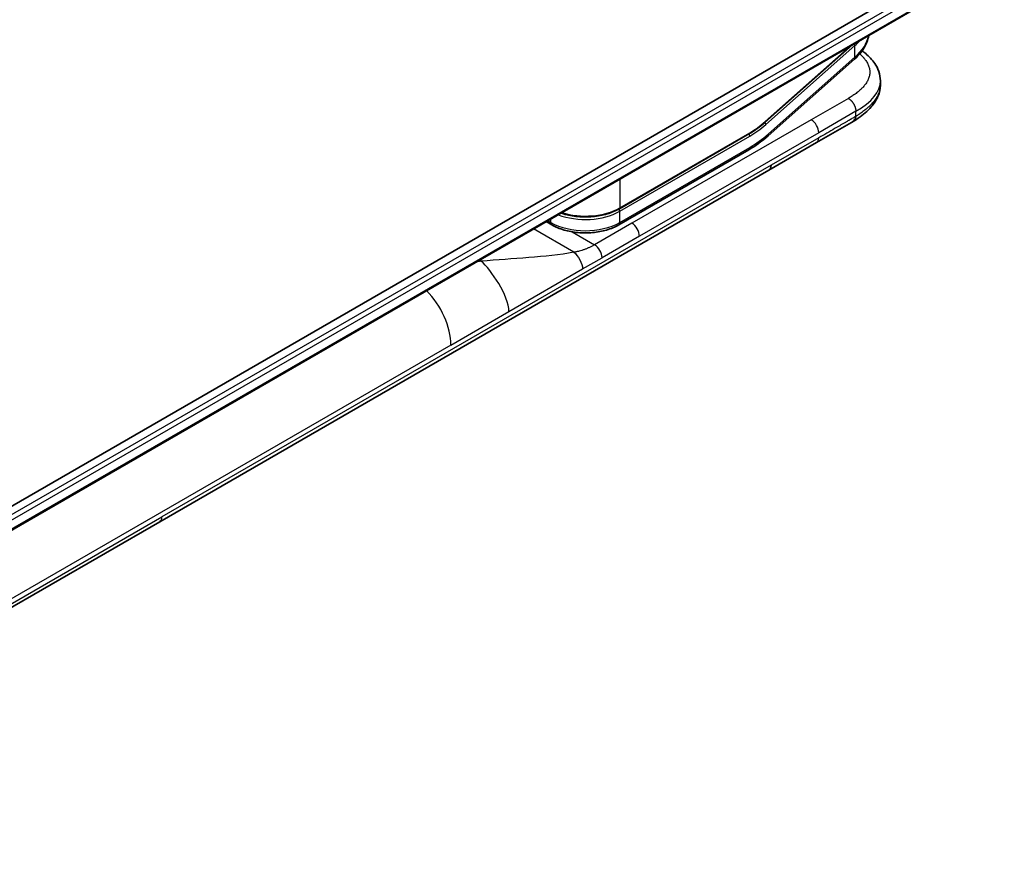
# Model space of a CAD drawing. Units: millimetres. Extents: x 0 to 7880, y 0 to 1405.
# Drawn here: x 535 to 628, y 271 to 351 of the extents above; entities that cross this region are included whole.
import ezdxf

# ---------------------------------------------------------------- set-up
doc = ezdxf.new("R2010")
doc.units = ezdxf.units.MM
doc.layers.add('Visible (ISO)', color=7, linetype='Continuous', lineweight=35)
doc.layers.add('Visible Narrow (ISO)', color=7, linetype='Continuous', lineweight=25)

msp = doc.modelspace()

# ---------------------------------------------------------------- linework, layer by layer
at = {"layer": 'Visible (ISO)'}
for p, q in [((627.2583, 359.1552), (481.1523, 274.8008)), ((627.9178, 357.263), (481.9479, 272.9873)), ((605.3663, 341.6892), (613.6198, 349.0081)), ((613.8369, 347.6732), (605.6643, 340.4261)), ((616.2704, 345.2279), (616.2704, 345.6218)), ((616.2704, 345.2279), (616.2704, 345.2279)), ((613.5356, 341.6794), (610.2378, 339.7754)), ((603.9061, 340.6245), (591.6141, 333.5277)), ((610.2378, 339.7754), (605.7359, 337.1762)), ((603.8439, 339.0991), (591.552, 332.0024)), ((605.7359, 337.1762), (548.2088, 303.963)), ((585.2537, 332.0024), (584.7094, 332.3166)), ((490.6817, 270.7497), (548.2088, 303.963))]:
    msp.add_line(p, q, dxfattribs=at)
for centre, major_axis, ratio, end_param in [((613.5051, 348.0473), (0.3317, -0.3741), 0.4082467, 0.0000917), ((605.2359, 338.0423), (0.5, -0.866), 0.5773503, 0.785398)]:
    msp.add_ellipse(centre, major_axis=major_axis, ratio=ratio, start_param=0, end_param=end_param, dxfattribs=at)
for points, knots in [([(615.1686, 349.9022), (615.1328, 349.6842), (615.0714, 349.4669), (614.8418, 348.8879), (614.6237, 348.5297), (614.1971, 348.0169), (614.0244, 347.8395), (613.8369, 347.6732)], [0.05730429, 0.05730429, 0.05730429, 0.05730429, 0.13989243, 0.13989243, 0.2836964, 0.2836964, 0.36485748, 0.36485748, 0.36485748, 0.36485748]), ([(614.541, 348.4473), (614.6576, 348.3612), (614.7704, 348.2725), (615.2054, 347.9054), (615.4963, 347.6011), (615.8905, 347.0275), (616.0248, 346.7722), (616.2168, 346.2215), (616.2704, 345.9208), (616.2704, 345.6218)], [0.11502988, 0.11502988, 0.11502988, 0.11502988, 0.16860891, 0.16860891, 0.32968735, 0.32968735, 0.44277029, 0.44277029, 0.56157397, 0.56157397, 0.56157397, 0.56157397]), ([(616.2704, 345.2279), (616.2703, 344.8574), (616.1874, 344.4843), (615.8893, 343.7849), (615.669, 343.4533), (615.0617, 342.7536), (614.6401, 342.3993), (613.9673, 341.9391), (613.7571, 341.8072), (613.5356, 341.6794)], [0, 0, 0, 0, 0.14721981, 0.14721981, 0.30059635, 0.30059635, 0.50273236, 0.50273236, 0.59165781, 0.59165781, 0.59165781, 0.59165781]), ([(613.9498, 342.2585), (613.95, 342.2444), (613.9492, 342.2297), (613.9456, 342.2002), (613.9429, 342.1855), (613.9356, 342.1558), (613.9311, 342.1409), (613.9206, 342.1111), (613.9145, 342.0963), (613.8942, 342.052), (613.8779, 342.0227), (613.8411, 341.9656), (613.8207, 341.9379), (613.7775, 341.8849), (613.7546, 341.8596), (613.7082, 341.8125), (613.6846, 341.7906), (613.65, 341.7609), (613.6386, 341.7515), (613.6162, 341.7339), (613.6052, 341.7256), (613.5839, 341.7103), (613.5737, 341.7032), (613.5539, 341.6903), (613.5444, 341.6844), (613.5356, 341.6794)], [0, 0, 0, 0, 0.0638986, 0.0638986, 0.1272191, 0.1272191, 0.1900582, 0.1900582, 0.2525056, 0.2525056, 0.3765059, 0.3765059, 0.4999109, 0.4999109, 0.6233265, 0.6233265, 0.7473585, 0.7473585, 0.8098304, 0.8098304, 0.8727, 0.8727, 0.9360574, 0.9360574, 1, 1, 1, 1]), ([(591.6141, 333.5277), (591.2726, 333.3306), (590.8808, 333.1666), (590.0328, 332.9172), (589.5767, 332.8317), (588.642, 332.7463), (588.1636, 332.7463), (587.229, 332.8317), (586.7728, 332.9172), (586.2651, 333.0665), (586.1826, 333.0927), (586.1014, 333.1203)], [4.712389, 4.712389, 4.712389, 4.712389, 5.0265483, 5.0265483, 5.3407075, 5.3407075, 5.6548668, 5.6548668, 5.969026, 5.969026, 6.0310859, 6.0310859, 6.0310859, 6.0310859]), ([(585.2537, 332.0024), (585.5966, 331.8044), (585.9842, 331.6428), (586.8165, 331.3979), (587.2612, 331.3148), (588.1706, 331.2317), (588.6351, 331.2317), (589.5444, 331.3148), (589.9891, 331.3979), (590.8215, 331.6428), (591.2091, 331.8044), (591.552, 332.0024)], [6.2831853, 6.2831853, 6.2831853, 6.2831853, 6.5973446, 6.5973446, 6.9115038, 6.9115038, 7.2256631, 7.2256631, 7.5398224, 7.5398224, 7.8539817, 7.8539817, 7.8539817, 7.8539817])]:
    msp.add_open_spline(points, degree=3, knots=knots, dxfattribs=at)
for points in [[(605.3663, 341.6892), (604.8932, 341.2697), (604.3986, 340.9089), (603.9061, 340.6245)], [(605.6643, 340.4261), (605.0759, 339.9044), (604.4598, 339.4547), (603.8439, 339.0991)]]:
    msp.add_open_spline(points, degree=3, dxfattribs=at)
at = {"layer": 'Visible Narrow (ISO)'}
for p, q in [((627.7533, 358.6245), (481.7443, 274.3261)), ((481.9054, 273.9293), (627.9655, 358.2571)), ((627.9712, 357.3953), (481.9479, 273.0887)), ((613.4251, 348.8956), (605.375, 341.7572)), ((613.8587, 348.942), (605.4482, 341.484)), ((613.8587, 347.8431), (613.8587, 348.942)), ((605.6861, 340.5961), (613.8587, 347.8431)), ((613.2426, 343.9597), (609.7378, 341.9362)), ((613.9498, 342.735), (610.4449, 340.7115)), ((613.9498, 342.2585), (613.9498, 342.735)), ((609.7378, 341.9362), (592.8085, 332.1621)), ((591.6555, 333.6193), (603.9475, 340.7161)), ((591.6555, 333.2927), (603.9475, 340.3895)), ((610.4449, 340.7115), (593.5157, 330.9374)), ((610.4449, 340.2332), (605.943, 337.634)), ((591.6555, 332.2312), (603.9475, 339.328)), ((605.943, 337.634), (548.4159, 304.4207)), ((591.6555, 336.327), (591.6555, 333.6193)), ((591.6555, 332.2312), (591.6555, 333.2927)), ((584.8558, 332.4012), (585.1501, 332.2312)), ((585.1501, 332.2312), (585.1501, 332.5711)), ((592.8085, 332.1621), (589.273, 330.1209)), ((587.3219, 329.4123), (583.5004, 331.6186)), ((587.148, 331.3477), (589.273, 330.1209)), ((593.5157, 330.9374), (589.9801, 328.8961)), ((578.4061, 328.6774), (578.5789, 328.5776)), ((588.15, 327.8395), (589.9801, 328.8961)), ((581.191, 323.8217), (588.15, 327.8395)), ((575.7006, 320.6518), (581.191, 323.8217)), ((575.7006, 320.6518), (521.1313, 289.1462)), ((490.8888, 271.2074), (548.4159, 304.4207))]:
    msp.add_line(p, q, dxfattribs=at)
for centre, major_axis, ratio, start_param, end_param in [((610.606, 349.7211), (4.5212, 1.2298), 0.6893785, 5.3124328, 5.9604582), ((613.7173, 349.0237), (-0.1327, 0.1496), 0.4082483, 3.8263118, 4.8090939), ((610.606, 350.82), (-4.5044, -1.3434), 0.6946647, 2.1519029, 2.3135911), ((613.5051, 348.0473), (0.3317, -0.3741), 0.4082467, 0.0000917, 0.6847193), ((598.9501, 345.6218), (-17.3203, 0), 0.3333358, 2.6179902, 3.1415927), ((604.1268, 345.6153), (3.8327, 5.2165), 0.546209, 4.0355598, 4.3375414), ((603.9475, 347.0847), (4.1, 7.1014), 0.5773503, 3.926991, 4.18879), ((605.3068, 341.5657), (0.1327, -0.1496), 0.4082483, 0.6847192, 1.8394811), ((605.2336, 341.8389), (0.1327, -0.1496), 0.4082483, 0, 0.6847192), ((609.7378, 341.1197), (0.5, -0.866), 0.5773503, 0.7853981, 2.3561945), ((603.8061, 340.4711), (-0.1, 0.1732), 0.5773503, 3.9269908, 5.1394675), ((603.8061, 340.7977), (0.1, -0.1732), 0.5773503, 0, 0.7853982), ((603.9475, 347.0847), (4.75, 8.2272), 0.5773503, 3.9269909, 4.1887901), ((605.3326, 340.8002), (0.3317, -0.3741), 0.4082483, 0.0000078, 0.6847192), ((609.851, 340.5219), (-0.3659, 0.7576), 0.6175129, 3.1871454, 4.0486919), ((603.5939, 339.5321), (0.25, -0.433), 0.5773503, 0, 0.7853982), ((588.4028, 335.1706), (4.6, 0), 0.5773503, 4.1203127, 5.4977871), ((588.4028, 335.4972), (-4.6, 0), 0.5773503, 1.0682304, 2.3561945), ((591.5141, 333.3743), (0.1, -0.1732), 0.5773503, 0.7853982, 2.0000075), ((591.5141, 333.7009), (0.1, -0.1732), 0.5773503, 0, 0.7853982), ((588.4028, 334.1092), (4.6, 0), 0.5773503, 3.9269908, 5.4977871), ((585.5037, 332.4354), (-0.25, -0.433), 0.5773503, 5.4977871, 6.2831853), ((591.302, 332.4354), (0.25, -0.433), 0.5773503, 0, 0.7853982), ((592.8085, 331.3456), (-0.5, 0.866), 0.5773503, 3.9269908, 5.4977871), ((589.273, 329.3044), (-0.5, 0.866), 0.5773503, 3.9269908, 5.4977871), ((572.1651, 322.6931), (2.5, -4.3301), 0.5773503, 0.7853982, 1.995905), ((547.7381, 304.7981), (-0.4663, 0.8377), 0.5873812, 3.1508359, 3.9539317)]:
    msp.add_ellipse(centre, major_axis=major_axis, ratio=ratio, start_param=start_param, end_param=end_param, dxfattribs=at)
for points, knots in [([(614.317, 348.1615), (614.3492, 348.1331), (614.3808, 348.1045), (614.4117, 348.0757), (614.4385, 348.0506), (614.4648, 348.0254), (614.4906, 348), (614.5164, 347.9747), (614.5417, 347.9491), (614.5665, 347.9234), (614.6136, 347.8745), (614.6589, 347.825), (614.702, 347.7749), (614.7043, 347.7723), (614.7065, 347.7697), (614.7087, 347.7671), (614.7311, 347.7409), (614.753, 347.7146), (614.7742, 347.6881), (614.7955, 347.6616), (614.8162, 347.635), (614.8363, 347.6082), (614.8744, 347.5573), (614.9104, 347.5058), (614.944, 347.4539), (614.9456, 347.4514), (614.9472, 347.449), (614.9488, 347.4465), (614.9836, 347.3923), (615.0158, 347.3376), (615.0454, 347.2824), (615.0738, 347.2294), (615.0997, 347.1759), (615.123, 347.122), (615.1238, 347.1201), (615.1247, 347.1181), (615.1255, 347.1162), (615.1494, 347.0606), (615.1704, 347.0046), (615.1885, 346.9482), (615.2062, 346.8932), (615.2211, 346.8378), (615.2331, 346.7823), (615.2456, 346.7247), (615.255, 346.6668), (615.2612, 346.6089), (615.2673, 346.5521), (615.2703, 346.4952), (615.2704, 346.4384), (615.2704, 346.3814), (615.2673, 346.3245), (615.2612, 346.2677), (615.255, 346.2098), (615.2456, 346.152), (615.2332, 346.0945), (615.2211, 346.0388), (615.2062, 345.9834), (615.1885, 345.9283), (615.1704, 345.872), (615.1493, 345.816), (615.1255, 345.7604), (615.1247, 345.7585), (615.1239, 345.7566), (615.1231, 345.7547), (615.0998, 345.7008), (615.0738, 345.6473), (615.0454, 345.5942), (615.0158, 345.539), (614.9836, 345.4843), (614.9488, 345.4301), (614.9472, 345.4277), (614.9457, 345.4252), (614.9441, 345.4228), (614.9104, 345.3708), (614.8745, 345.3193), (614.8363, 345.2684), (614.8162, 345.2416), (614.7955, 345.215), (614.7742, 345.1885), (614.753, 345.162), (614.7311, 345.1356), (614.7087, 345.1095), (614.7065, 345.1069), (614.7043, 345.1044), (614.7022, 345.1018), (614.659, 345.0517), (614.6137, 345.0021), (614.5665, 344.9532), (614.5417, 344.9274), (614.5164, 344.9019), (614.4906, 344.8765), (614.4648, 344.8511), (614.4385, 344.8259), (614.4116, 344.8009), (614.3575, 344.7503), (614.3013, 344.7004), (614.2433, 344.6512), (614.1853, 344.6021), (614.1255, 344.5536), (614.0641, 344.5059), (614.0618, 344.5041), (614.0596, 344.5024), (614.0574, 344.5007), (613.9976, 344.4544), (613.9362, 344.4087), (613.8734, 344.3637), (613.8079, 344.3169), (613.7409, 344.2707), (613.6724, 344.2253), (613.6381, 344.2025), (613.6034, 344.1799), (613.5683, 344.1575), (613.5508, 344.1463), (613.5331, 344.1351), (613.5154, 344.124), (613.4977, 344.1128), (613.4799, 344.1017), (613.462, 344.0907), (613.4442, 344.0797), (613.4263, 344.0687), (613.4083, 344.0578), (613.3903, 344.0469), (613.3722, 344.036), (613.3541, 344.0252), (613.3449, 344.0197), (613.3357, 344.0142), (613.3264, 344.0087), (613.3172, 344.0032), (613.3079, 343.9978), (613.2986, 343.9923), (613.2893, 343.9869), (613.28, 343.9814), (613.2707, 343.976), (613.266, 343.9733), (613.2613, 343.9706), (613.2567, 343.9678), (613.252, 343.9651), (613.2473, 343.9624), (613.2426, 343.9597)], [0.17392071, 0.17392071, 0.17392071, 0.17392071, 0.19199384, 0.19199384, 0.19199384, 0.20767209, 0.20767209, 0.20767209, 0.22335304, 0.22335304, 0.22335304, 0.25318704, 0.25318704, 0.25318704, 0.25472368, 0.25472368, 0.25472368, 0.27029474, 0.27029474, 0.27029474, 0.28586704, 0.28586704, 0.28586704, 0.31543379, 0.31543379, 0.31543379, 0.31683801, 0.31683801, 0.31683801, 0.34764968, 0.34764968, 0.34764968, 0.37724311, 0.37724311, 0.37724311, 0.37831497, 0.37831497, 0.37831497, 0.40885521, 0.40885521, 0.40885521, 0.43870931, 0.43870931, 0.43870931, 0.46966516, 0.46966516, 0.46966516, 0.49998382, 0.49998382, 0.49998382, 0.53033276, 0.53033276, 0.53033276, 0.5612583, 0.5612583, 0.5612583, 0.59114272, 0.59114272, 0.59114272, 0.62168297, 0.62168297, 0.62168297, 0.62272471, 0.62272471, 0.62272471, 0.65234827, 0.65234827, 0.65234827, 0.68315995, 0.68315995, 0.68315995, 0.68453512, 0.68453512, 0.68453512, 0.71413093, 0.71413093, 0.71413093, 0.72970323, 0.72970323, 0.72970323, 0.7452743, 0.7452743, 0.7452743, 0.74678442, 0.74678442, 0.74678442, 0.77664492, 0.77664492, 0.77664492, 0.79232587, 0.79232587, 0.79232587, 0.80800411, 0.80800411, 0.80800411, 0.83969135, 0.83969135, 0.83969135, 0.87137683, 0.87137683, 0.87137683, 0.87252185, 0.87252185, 0.87252185, 0.90330105, 0.90330105, 0.90330105, 0.93538203, 0.93538203, 0.93538203, 0.95148005, 0.95148005, 0.95148005, 0.95954706, 0.95954706, 0.95954706, 0.96761494, 0.96761494, 0.96761494, 0.97564831, 0.97564831, 0.97564831, 0.98368262, 0.98368262, 0.98368262, 0.98776158, 0.98776158, 0.98776158, 0.99184079, 0.99184079, 0.99184079, 0.99592027, 0.99592027, 0.99592027, 0.9979601, 0.9979601, 0.9979601, 1, 1, 1, 1]), ([(616.2704, 345.2279), (616.2704, 345.2194), (616.2702, 345.202), (616.2699, 345.1846), (616.2692, 345.1581), (616.2684, 345.1404), (616.2656, 345.0874), (616.2627, 345.0521), (616.2528, 344.9614), (616.2444, 344.9061), (616.2307, 344.8355), (616.2275, 344.8201), (616.2088, 344.7342), (616.1897, 344.6638), (616.1486, 344.5376), (616.128, 344.4816), (616.0994, 344.412), (616.0936, 344.3982), (616.0576, 344.3151), (616.0242, 344.2462), (615.9573, 344.1219), (615.925, 344.0663), (615.8829, 343.9988), (615.8751, 343.9865), (615.824, 343.9071), (615.7777, 343.8405), (615.6876, 343.7199), (615.6447, 343.6657), (615.5908, 343.6011), (615.5816, 343.5901), (615.4715, 343.4609), (615.3617, 343.3451), (615.2335, 343.222), (615.2231, 343.2121), (615.1479, 343.1411), (615.0808, 343.0808), (614.9533, 342.971), (614.8935, 342.9214), (614.8209, 342.8634), (614.8095, 342.8543), (614.7362, 342.7965), (614.673, 342.7483), (614.5967, 342.6919), (614.5848, 342.6832), (614.5536, 342.6605), (614.5343, 342.6465), (614.5075, 342.6273), (614.5001, 342.622), (614.4804, 342.608), (614.4684, 342.5996), (614.4465, 342.5842), (614.4367, 342.5773), (614.417, 342.5636), (614.4071, 342.5567), (614.3899, 342.5449), (614.3826, 342.5398), (614.373, 342.5332), (614.3707, 342.5317), (614.3596, 342.524), (614.3506, 342.5179), (614.3238, 342.4997), (614.306, 342.4876), (614.2719, 342.4647), (614.2557, 342.4539), (614.2132, 342.4257), (614.187, 342.4085), (614.1549, 342.3877), (614.1493, 342.384), (614.1122, 342.3601), (614.0808, 342.34), (614.0333, 342.3101), (614.0174, 342.3002), (613.984, 342.2795), (613.9666, 342.2688), (613.9498, 342.2585)], [0.49994646, 0.49994646, 0.49994646, 0.49994646, 0.50387997, 0.50792604, 0.50792604, 0.51601838, 0.51601838, 0.53220268, 0.53220268, 0.55753216, 0.55753216, 0.56457512, 0.56457512, 0.59692782, 0.59692782, 0.62282899, 0.62282899, 0.6292513, 0.6292513, 0.66153724, 0.66153724, 0.68789286, 0.68789286, 0.69378262, 0.69378262, 0.72598258, 0.72598258, 0.75266521, 0.75266521, 0.75813556, 0.75813556, 0.81713068, 0.81713068, 0.82230116, 0.82230116, 0.85432155, 0.85432155, 0.88131133, 0.88131133, 0.88631061, 0.88631061, 0.91331134, 0.91331134, 0.91826749, 0.91826749, 0.92625167, 0.92625167, 0.92928915, 0.92928915, 0.9342914, 0.9342914, 0.93829671, 0.93829671, 0.94218101, 0.94218101, 0.94512943, 0.94512943, 0.94602349, 0.94602349, 0.94957856, 0.94957856, 0.95661043, 0.95661043, 0.96301317, 0.96301317, 0.97327411, 0.97327411, 0.97543021, 0.97543021, 0.98763403, 0.98763403, 0.99371993, 0.99371993, 1, 1, 1, 1]), ([(613.9498, 342.2585), (613.9384, 342.2519), (613.9268, 342.2453), (613.9151, 342.2385), (613.9037, 342.2319), (613.8921, 342.2252), (613.8804, 342.2184), (613.8563, 342.2044), (613.8317, 342.1902), (613.807, 342.1758), (613.7578, 342.1473), (613.7079, 342.1183), (613.6587, 342.0897), (613.6086, 342.0605), (613.5592, 342.0318), (613.5123, 342.0046), (613.4889, 341.991), (613.4661, 341.9777), (613.4441, 341.9649), (613.4204, 341.9511), (613.3975, 341.9379), (613.3759, 341.9254), (613.3585, 341.9153), (613.3419, 341.9057), (613.3262, 341.8966), (613.3223, 341.8944), (613.3185, 341.8922), (613.3146, 341.8899), (613.2948, 341.8785), (613.275, 341.8671), (613.2552, 341.8557), (613.2157, 341.8328), (613.1761, 341.81), (613.1365, 341.7871), (613.0574, 341.7414), (612.9783, 341.6958), (612.8991, 341.6501), (612.5826, 341.4674), (612.2662, 341.2847), (611.9497, 341.1019), (611.4481, 340.8124), (610.9465, 340.5228), (610.4449, 340.2332)], [0, 0, 0, 0, 0.0078621, 0.0078621, 0.0078621, 0.0155651, 0.0155651, 0.0155651, 0.0314967, 0.0314967, 0.0314967, 0.0631356, 0.0631356, 0.0631356, 0.095401, 0.095401, 0.095401, 0.1114991, 0.1114991, 0.1114991, 0.1288992, 0.1288992, 0.1288992, 0.1429171, 0.1429171, 0.1429171, 0.1463611, 0.1463611, 0.1463611, 0.1640184, 0.1640184, 0.1640184, 0.1993317, 0.1993317, 0.1993317, 0.2699535, 0.2699535, 0.2699535, 0.5523816, 0.5523816, 0.5523816, 1, 1, 1, 1]), ([(589.273, 330.1209), (589.2343, 330.0985), (589.1954, 330.0766), (589.1173, 330.0338), (589.0781, 330.0128), (588.9603, 329.9516), (588.8812, 329.9126), (588.7617, 329.857), (588.7218, 329.839), (588.6417, 329.8039), (588.6015, 329.7868), (588.5209, 329.7535), (588.4805, 329.7374), (588.3989, 329.7058), (588.3577, 329.6904), (588.2762, 329.6609), (588.2359, 329.6469), (588.1545, 329.6195), (588.1134, 329.6061), (587.9898, 329.5675), (587.9071, 329.5437), (587.7825, 329.5107), (587.7408, 329.5002), (587.6574, 329.4801), (587.6156, 329.4705), (587.5318, 329.4522), (587.4899, 329.4436), (587.4059, 329.4272), (587.3639, 329.4195), (587.3219, 329.4123)], [0, 0, 0, 0, 0.0626039, 0.0626039, 0.1251107, 0.1251107, 0.2499017, 0.2499017, 0.3122263, 0.3122263, 0.374526, 0.374526, 0.4368184, 0.4368184, 0.4999384, 0.4999384, 0.5614738, 0.5614738, 0.6239035, 0.6239035, 0.7489857, 0.7489857, 0.8116368, 0.8116368, 0.8743576, 0.8743576, 0.9371461, 0.9371461, 1, 1, 1, 1])]:
    msp.add_open_spline(points, degree=3, knots=knots, dxfattribs=at)
msp.add_rational_spline([(613.2426, 343.9597), (613.6569, 343.7206), (613.9498, 343.2133), (613.9498, 342.735)], [1, 0.804737851912, 0.804737851912, 1], degree=3, dxfattribs=at)
for points in [[(587.3219, 329.4123), (584.6359, 328.95), (581.5436, 328.8152), (578.5789, 328.5776)], [(587.3219, 329.4123), (587.6886, 329.1586), (588.15, 328.324), (588.15, 327.8395)], [(578.5789, 328.5776), (578.4423, 328.5667), (578.3062, 328.5545), (578.1698, 328.541)], [(581.191, 323.8217), (581.191, 325.2991), (579.4836, 327.7774), (578.5789, 328.5776)]]:
    msp.add_open_spline(points, degree=3, dxfattribs=at)

doc.saveas('drawing.dxf')
